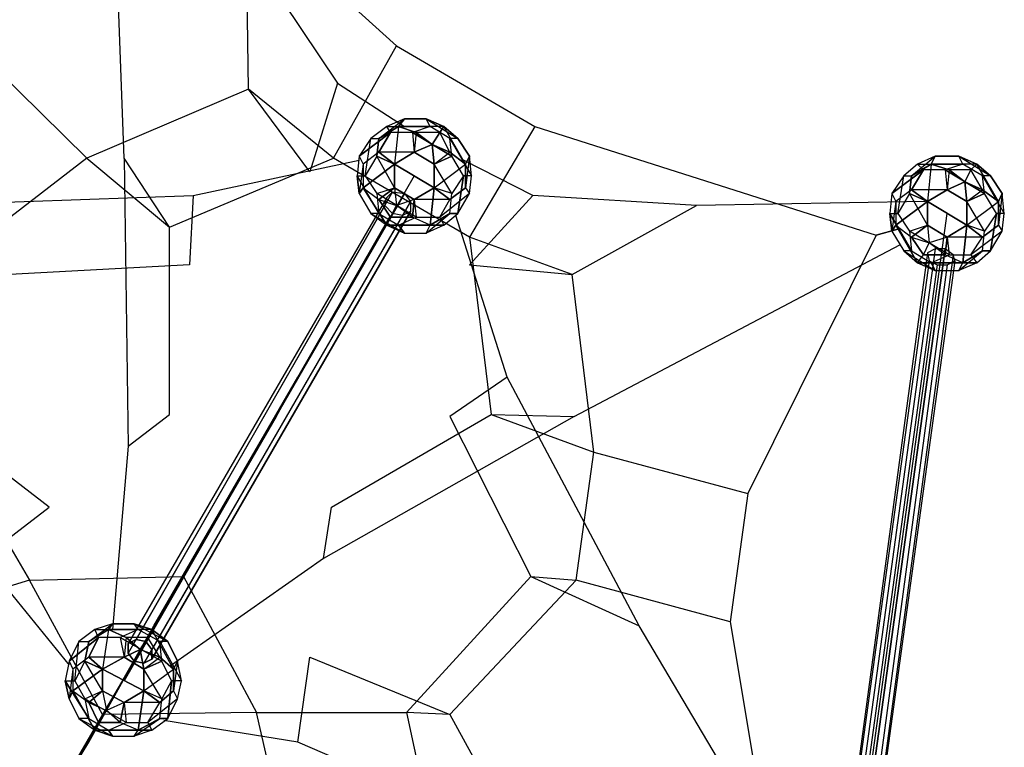
# Model space of a CAD drawing. Units: millimetres. Extents: x -4120 to 7305, y -6160 to 6361.
# Drawn here: x 2680 to 4792, y 1551 to 3112 of the extents above; entities that cross this region are included whole.
import ezdxf

# ---------------------------------------------------------------- set-up
doc = ezdxf.new("R2010")
doc.units = ezdxf.units.MM
doc.layers.add('BEM-SI-AMERICA', color=7, linetype='Continuous', lineweight=35)
doc.layers.add('UFO-M3', color=7, linetype='Continuous')
doc.styles.get("Standard").update_dxf_attribs({"font": 'arial.ttf'})
doc.dimstyles.new('America SI', dxfattribs={"dimscale": 85, "dimtxt": 3.5, "dimasz": 4, "dimexe": 2, "dimexo": 0, "dimgap": 2, "dimtad": 0, "dimdec": 4, "dimlfac": 0.039377, "dimzin": 0, "dimdsep": 46, "dimlunit": 4, "dimtxsty": 'Standard', "dimcen": 2, "dimadec": 0, "dimazin": 0, "dimtfac": 1, "dimtdec": 4, "dimtofl": 0, "dimtmove": 0, "dimatfit": 3, "dimfxl": 2, "dimtolj": 1, "dimtzin": 0, "dimarcsym": 0})

# ---------------------------------------------------------------- blocks, each defined once
blk = doc.blocks.new('*D67')
at = {"layer": 'BEM-SI-AMERICA', "color": 0, "lineweight": -2, "transparency": 16777216}
for p, q in [((2888.1, 3848.1), (-2724.1, 3848.1)), ((-2554.1, 3508.1), (-2554.1, 1904.6)), ((-2554.1, -1450.7), (-2554.1, 152.8)), ((2868.5, -1790.7), (-2724.1, -1790.7))]:
    blk.add_line(p, q, dxfattribs=at)
at = {"layer": 'BEM-SI-AMERICA', "color": 0, "transparency": 16777216}
for points in [[(-2610.7, 3508.1), (-2497.4, 3508.1), (-2554.1, 3848.1)], [(-2610.7, -1450.7), (-2497.4, -1450.7), (-2554.1, -1790.7)]]:
    blk.add_solid(points, dxfattribs=at)
at = {"layer": 'BEM-SI-AMERICA', "color": 0, "transparency": 16777216, "insert": (-2554.1, 1028.7), "char_height": 297.5, "attachment_point": 5, "rotation": 90}
blk.add_mtext('\\A1;18\'-6{\\H1.000000x;\\S1/16;}"', dxfattribs=at)

msp = doc.modelspace()

# ---------------------------------------------------------------- linework, layer by layer
at = {"layer": 'UFO-M3', "lineweight": 25}
for points in [[(2887.12973, 3725.33924), (1557.85598, 2696.63304), (2518.83155, 1028.70619), (4440.76546, 1028.70619), (4669.36492, 2696.63304)], [(2929.46998, 3699.94886), (3166.52715, 3268.14031), (3361.2613, 2976.0477), (3505.19749, 2882.90948)], [(2908.29985, 3619.50583), (2920.99504, 3568.70787), (3488.26483, 3056.47351), (3784.59492, 2882.90948), (4516.97102, 2650.07255), (4563.53152, 2662.76773)], [(2912.5201, 2197.1111), (3001.42084, 2264.84172), (3001.42084, 2667.0052), (2904.06238, 2815.17886), (2874.43454, 3606.81065)], [(3361.2613, 2976.0477), (3301.9884, 2785.53379), (3170.76462, 2963.33529), (3166.52715, 3268.14031)], [(2578.08723, 3056.47351), (2823.63657, 2815.17886), (2603.49483, 2645.83508), (2357.96271, 2882.90948)], [(3784.59492, 2882.90948), (3644.8962, 2645.83508), (3352.80359, 2815.17886), (3488.26483, 3056.47351)], [(3170.76462, 2963.33529), (2823.63657, 2815.17886), (3001.42084, 2667.0052), (3352.80359, 2815.17886), (3170.76462, 2963.33529)], [(3450.16205, 2857.50188), (3505.19749, 2899.84214)], [(3450.16205, 2857.50188), (3505.19749, 2899.84214), (3467.09471, 2882.90948)], [(3551.75798, 2899.84214), (3505.19749, 2899.84214), (3467.09471, 2882.90948)], [(3505.19749, 2899.84214), (3492.5023, 2882.90948), (3484.02736, 2802.46645)], [(3589.86077, 2882.90948), (3492.5023, 2882.90948), (3505.19749, 2899.84214)], [(3505.19749, 2899.84214), (3551.75798, 2899.84214)], [(3551.75798, 2899.84214), (3619.48861, 2857.50188)], [(3589.86077, 2882.90948), (3551.75798, 2899.84214)], [(3551.75798, 2899.84214), (3589.86077, 2882.90948)], [(3560.23293, 2882.90948), (3551.75798, 2899.84214)], [(3551.75798, 2899.84214), (3619.48861, 2857.50188), (3602.55595, 2857.50188)], [(3560.23293, 2882.90948), (3551.75798, 2899.84214)], [(3467.09471, 2882.90948), (3433.2294, 2857.50188), (3407.8218, 2819.3991)], [(3467.09471, 2882.90948), (3433.2294, 2857.50188)], [(3492.5023, 2882.90948), (3484.02736, 2802.46645), (3445.92458, 2819.3991)], [(3492.5023, 2882.90948), (3450.16205, 2857.50188)], [(3450.16205, 2857.50188), (3492.5023, 2882.90948)], [(3475.55242, 2870.2143), (3467.09471, 2882.90948)], [(3467.09471, 2882.90948), (3560.23293, 2882.90948)], [(3467.09471, 2882.90948), (3560.23293, 2882.90948), (3522.13014, 2870.2143)], [(3475.55242, 2870.2143), (3467.09471, 2882.90948)], [(3492.5023, 2882.90948), (3530.58786, 2870.2143)], [(3619.48861, 2857.50188), (3589.86077, 2882.90948), (3492.5023, 2882.90948)], [(3581.38583, 2870.2143), (3530.58786, 2870.2143), (3492.5023, 2882.90948)], [(3602.55595, 2857.50188), (3560.23293, 2882.90948), (3522.13014, 2870.2143)], [(3602.55595, 2857.50188), (3560.23293, 2882.90948)], [(3602.55595, 2827.87404), (3581.38583, 2870.2143), (3589.86077, 2882.90948)], [(3589.86077, 2882.90948), (3581.38583, 2870.2143)], [(3636.42126, 2751.66848), (3636.42126, 2802.46645), (3589.86077, 2882.90948)], [(3636.42126, 2802.46645), (3589.86077, 2882.90948), (3619.48861, 2857.50188)], [(3407.8218, 2819.3991), (3475.55242, 2870.2143)], [(3450.16205, 2827.87404), (3475.55242, 2870.2143), (3407.8218, 2819.3991)], [(3420.53421, 2777.07608), (3433.2294, 2857.50188), (3407.8218, 2819.3991)], [(3420.53421, 2777.07608), (3433.2294, 2857.50188)], [(3450.16205, 2857.50188), (3445.92458, 2819.3991), (3420.53421, 2777.07608)], [(3433.2294, 2857.50188), (3450.16205, 2857.50188)], [(3433.2294, 2857.50188), (3450.16205, 2857.50188)], [(3445.92458, 2819.3991), (3450.16205, 2857.50188)], [(3522.13014, 2870.2143), (3475.55242, 2870.2143), (3450.16205, 2827.87404)], [(3522.13014, 2870.2143), (3475.55242, 2870.2143)], [(3530.58786, 2870.2143), (3526.36761, 2827.87404), (3484.02736, 2802.46645)], [(3522.13014, 2870.2143), (3526.36761, 2827.87404), (3484.02736, 2802.46645)], [(3522.13014, 2870.2143), (3606.79342, 2819.3991)], [(3522.13014, 2870.2143), (3526.36761, 2827.87404)], [(3568.69064, 2802.46645), (3606.79342, 2819.3991), (3522.13014, 2870.2143)], [(3530.58786, 2870.2143), (3526.36761, 2827.87404)], [(3564.4704, 2844.8067), (3530.58786, 2870.2143)], [(3581.38583, 2870.2143), (3530.58786, 2870.2143)], [(3530.58786, 2870.2143), (3564.4704, 2844.8067)], [(3581.38583, 2870.2143), (3564.4704, 2844.8067)], [(3564.4704, 2844.8067), (3581.38583, 2870.2143)], [(3602.55595, 2827.87404), (3581.38583, 2870.2143)], [(3602.55595, 2857.50188), (3649.13367, 2777.07608)], [(3644.8962, 2819.3991), (3619.48861, 2857.50188), (3602.55595, 2857.50188)], [(3602.55595, 2857.50188), (3649.13367, 2777.07608), (3632.20102, 2777.07608)], [(3606.79342, 2819.3991), (3602.55595, 2857.50188)], [(3606.79342, 2819.3991), (3602.55595, 2857.50188)], [(3619.48861, 2857.50188), (3644.8962, 2819.3991)], [(3526.36761, 2827.87404), (3564.4704, 2844.8067)], [(3564.4704, 2844.8067), (3526.36761, 2827.87404)], [(3568.69064, 2802.46645), (3564.4704, 2844.8067)], [(3564.4704, 2844.8067), (3568.69064, 2802.46645)], [(3602.55595, 2827.87404), (3564.4704, 2844.8067)], [(3564.4704, 2844.8067), (3602.55595, 2827.87404)], [(1667.92685, 2722.04064), (2446.86346, 2713.5657), (3052.21881, 2734.73583), (3407.8218, 2810.94139)], [(2904.06238, 2815.17886), (2912.5201, 2197.1111), (2878.65478, 1803.40532)], [(3407.8218, 2819.3991), (3403.60156, 2777.07608)], [(3407.8218, 2819.3991), (3403.60156, 2777.07608), (3407.8218, 2738.9733)], [(3450.16205, 2827.87404), (3416.29674, 2802.46645), (3407.8218, 2738.9733)], [(3407.8218, 2819.3991), (3416.29674, 2802.46645)], [(3407.8218, 2819.3991), (3416.29674, 2802.46645), (3416.29674, 2751.66848)], [(3450.16205, 2827.87404), (3416.29674, 2802.46645), (3416.29674, 2751.66848)], [(3484.02736, 2751.66848), (3445.92458, 2819.3991), (3420.53421, 2777.07608)], [(3484.02736, 2751.66848), (3445.92458, 2819.3991)], [(3445.92458, 2819.3991), (3484.02736, 2802.46645), (3568.69064, 2751.66848)], [(3484.02736, 2802.46645), (3450.16205, 2827.87404)], [(3568.69064, 2802.46645), (3526.36761, 2827.87404), (3450.16205, 2827.87404)], [(3450.16205, 2827.87404), (3484.02736, 2802.46645)], [(3526.36761, 2827.87404), (3450.16205, 2827.87404)], [(3484.02736, 2802.46645), (3526.36761, 2827.87404)], [(3568.69064, 2802.46645), (3526.36761, 2827.87404), (3484.02736, 2802.46645)], [(3526.36761, 2827.87404), (3568.69064, 2802.46645)], [(3526.36761, 2827.87404), (3568.69064, 2802.46645), (3568.69064, 2751.66848)], [(3568.69064, 2802.46645), (3602.55595, 2827.87404)], [(3568.69064, 2802.46645), (3602.55595, 2827.87404), (3636.42126, 2802.46645)], [(3632.20102, 2777.07608), (3606.79342, 2819.3991), (3568.69064, 2802.46645)], [(3636.42126, 2802.46645), (3602.55595, 2827.87404)], [(3632.20102, 2777.07608), (3606.79342, 2819.3991)], [(4622.80443, 2722.04064), (4131.72297, 2713.5657), (3780.35745, 2734.73583), (3632.20102, 2810.94139)], [(3644.8962, 2819.3991), (3636.42126, 2751.66848)], [(3636.42126, 2802.46645), (3644.8962, 2819.3991)], [(3644.8962, 2819.3991), (3636.42126, 2802.46645)], [(3644.8962, 2819.3991), (3636.42126, 2751.66848), (3644.8962, 2738.9733)], [(3649.13367, 2777.07608), (3644.8962, 2819.3991)], [(3649.13367, 2777.07608), (3644.8962, 2819.3991)], [(4593.15936, 2777.07608), (4643.95733, 2819.3991)], [(4593.15936, 2777.07608), (4643.95733, 2819.3991), (4605.85455, 2802.46645)], [(4694.75529, 2819.3991), (4643.95733, 2819.3991), (4605.85455, 2802.46645)], [(4643.95733, 2819.3991), (4635.49961, 2802.46645), (4627.02467, 2722.04064)], [(4732.85807, 2802.46645), (4635.49961, 2802.46645), (4643.95733, 2819.3991)], [(4643.95733, 2819.3991), (4694.75529, 2819.3991)], [(4694.75529, 2819.3991), (4762.50314, 2777.07608)], [(4732.85807, 2802.46645), (4694.75529, 2819.3991)], [(4694.75529, 2819.3991), (4732.85807, 2802.46645)], [(4703.23023, 2802.46645), (4694.75529, 2819.3991)], [(4694.75529, 2819.3991), (4762.50314, 2777.07608), (4745.55326, 2777.07608)], [(4703.23023, 2802.46645), (4694.75529, 2819.3991)], [(3416.29674, 2802.46645), (3407.8218, 2738.9733)], [(3416.29674, 2751.66848), (3484.02736, 2802.46645)], [(3484.02736, 2802.46645), (3416.29674, 2751.66848), (3450.16205, 2726.27811)], [(3484.02736, 2802.46645), (3484.02736, 2751.66848), (3488.26483, 2713.5657)], [(3484.02736, 2802.46645), (3484.02736, 2751.66848)], [(3484.02736, 2802.46645), (3568.69064, 2751.66848), (3526.36761, 2726.27811)], [(3484.02736, 2751.66848), (3484.02736, 2802.46645)], [(3484.02736, 2802.46645), (3568.69064, 2751.66848)], [(3568.69064, 2751.66848), (3484.02736, 2802.46645), (3484.02736, 2751.66848)], [(3526.36761, 2726.27811), (3568.69064, 2751.66848), (3636.42126, 2802.46645)], [(3568.69064, 2751.66848), (3568.69064, 2802.46645)], [(3568.69064, 2751.66848), (3636.42126, 2802.46645), (3636.42126, 2751.66848)], [(3602.55595, 2696.63304), (3606.79342, 2738.9733), (3568.69064, 2802.46645)], [(3568.69064, 2802.46645), (3568.69064, 2751.66848)], [(3606.79342, 2738.9733), (3568.69064, 2802.46645)], [(3568.69064, 2751.66848), (3568.69064, 2802.46645)], [(4605.85455, 2802.46645), (4576.2267, 2777.07608), (4550.83633, 2738.9733)], [(4550.83633, 2738.9733), (4618.56696, 2789.77126)], [(4593.15936, 2747.44824), (4618.56696, 2789.77126), (4550.83633, 2738.9733)], [(4605.85455, 2802.46645), (4576.2267, 2777.07608)], [(4635.49961, 2802.46645), (4627.02467, 2722.04064), (4588.92189, 2738.9733)], [(4635.49961, 2802.46645), (4593.15936, 2777.07608)], [(4593.15936, 2777.07608), (4635.49961, 2802.46645)], [(4665.12745, 2789.77126), (4618.56696, 2789.77126), (4593.15936, 2747.44824)], [(4618.56696, 2789.77126), (4605.85455, 2802.46645)], [(4605.85455, 2802.46645), (4703.23023, 2802.46645)], [(4605.85455, 2802.46645), (4703.23023, 2802.46645), (4665.12745, 2789.77126)], [(4618.56696, 2789.77126), (4605.85455, 2802.46645)], [(4665.12745, 2789.77126), (4618.56696, 2789.77126)], [(4673.60239, 2789.77126), (4669.36492, 2747.44824), (4627.02467, 2722.04064)], [(4665.12745, 2789.77126), (4669.36492, 2747.44824), (4627.02467, 2722.04064)], [(4635.49961, 2802.46645), (4673.60239, 2789.77126)], [(4762.50314, 2777.07608), (4732.85807, 2802.46645), (4635.49961, 2802.46645)], [(4720.16289, 2789.77126), (4673.60239, 2789.77126), (4635.49961, 2802.46645)], [(4745.55326, 2777.07608), (4703.23023, 2802.46645), (4665.12745, 2789.77126)], [(4665.12745, 2789.77126), (4749.79073, 2738.9733)], [(4665.12745, 2789.77126), (4669.36492, 2747.44824)], [(4711.68795, 2722.04064), (4749.79073, 2738.9733), (4665.12745, 2789.77126)], [(4673.60239, 2789.77126), (4669.36492, 2747.44824)], [(4707.4677, 2764.38089), (4673.60239, 2789.77126)], [(4720.16289, 2789.77126), (4673.60239, 2789.77126)], [(4673.60239, 2789.77126), (4707.4677, 2764.38089)], [(4745.55326, 2777.07608), (4703.23023, 2802.46645)], [(4720.16289, 2789.77126), (4707.4677, 2764.38089)], [(4707.4677, 2764.38089), (4720.16289, 2789.77126)], [(4745.55326, 2747.44824), (4720.16289, 2789.77126), (4732.85807, 2802.46645)], [(4732.85807, 2802.46645), (4720.16289, 2789.77126)], [(4745.55326, 2747.44824), (4720.16289, 2789.77126)], [(4779.4358, 2671.24267), (4779.4358, 2722.04064), (4732.85807, 2802.46645)], [(4779.4358, 2722.04064), (4732.85807, 2802.46645), (4762.50314, 2777.07608)], [(3526.36761, 2777.07608), (2904.06238, 1693.33445)], [(3403.60156, 2777.07608), (3420.53421, 2777.07608)], [(3450.16205, 2696.63304), (3403.60156, 2777.07608)], [(3403.60156, 2777.07608), (3420.53421, 2777.07608)], [(3407.8218, 2738.9733), (3403.60156, 2777.07608), (3450.16205, 2696.63304)], [(3420.53421, 2777.07608), (3445.92458, 2738.9733)], [(3420.53421, 2777.07608), (3445.92458, 2738.9733), (3450.16205, 2696.63304)], [(3632.20102, 2777.07608), (3606.79342, 2738.9733), (3568.69064, 2751.66848)], [(3602.55595, 2696.63304), (3619.48861, 2696.63304), (3632.20102, 2777.07608)], [(3632.20102, 2777.07608), (3606.79342, 2738.9733)], [(3632.20102, 2777.07608), (3619.48861, 2696.63304)], [(3644.8962, 2738.9733), (3649.13367, 2777.07608), (3632.20102, 2777.07608)], [(3644.8962, 2738.9733), (3649.13367, 2777.07608)], [(4563.53152, 2696.63304), (4576.2267, 2777.07608), (4550.83633, 2738.9733)], [(4563.53152, 2696.63304), (4576.2267, 2777.07608)], [(4593.15936, 2777.07608), (4588.92189, 2738.9733), (4563.53152, 2696.63304)], [(4576.2267, 2777.07608), (4593.15936, 2777.07608)], [(4576.2267, 2777.07608), (4593.15936, 2777.07608)], [(4588.92189, 2738.9733), (4593.15936, 2777.07608)], [(4745.55326, 2777.07608), (4792.13098, 2696.63304)], [(4787.89351, 2738.9733), (4762.50314, 2777.07608), (4745.55326, 2777.07608)], [(4745.55326, 2777.07608), (4792.13098, 2696.63304), (4775.19833, 2696.63304)], [(4749.79073, 2738.9733), (4745.55326, 2777.07608)], [(4749.79073, 2738.9733), (4745.55326, 2777.07608)], [(4762.50314, 2777.07608), (4787.89351, 2738.9733)], [(3407.8218, 2738.9733), (3416.29674, 2751.66848)], [(3416.29674, 2751.66848), (3407.8218, 2738.9733)], [(3467.09471, 2671.24267), (3416.29674, 2751.66848)], [(3416.29674, 2751.66848), (3467.09471, 2671.24267), (3475.55242, 2688.17533)], [(3416.29674, 2751.66848), (3450.16205, 2726.27811), (3488.26483, 2713.5657)], [(3445.92458, 2738.9733), (3484.02736, 2751.66848)], [(3445.92458, 2738.9733), (3484.02736, 2751.66848)], [(3450.16205, 2726.27811), (3484.02736, 2751.66848)], [(3484.02736, 2751.66848), (3450.16205, 2726.27811)], [(3526.36761, 2726.27811), (3484.02736, 2751.66848)], [(3484.02736, 2751.66848), (3526.36761, 2726.27811), (3530.58786, 2688.17533)], [(3484.02736, 2751.66848), (3526.36761, 2726.27811)], [(3484.02736, 2751.66848), (3488.26483, 2713.5657)], [(3526.36761, 2726.27811), (3484.02736, 2751.66848)], [(3568.69064, 2751.66848), (3526.36761, 2726.27811), (3488.26483, 2713.5657)], [(3560.23293, 2671.24267), (3568.69064, 2751.66848), (3526.36761, 2726.27811)], [(3568.69064, 2751.66848), (3560.23293, 2671.24267)], [(3568.69064, 2751.66848), (3602.55595, 2726.27811)], [(3602.55595, 2726.27811), (3568.69064, 2751.66848)], [(3602.55595, 2696.63304), (3606.79342, 2738.9733), (3568.69064, 2751.66848)], [(3636.42126, 2751.66848), (3602.55595, 2726.27811)], [(3602.55595, 2726.27811), (3636.42126, 2751.66848), (3644.8962, 2738.9733)], [(4593.15936, 2747.44824), (4559.29405, 2722.04064), (4550.83633, 2658.54749)], [(4593.15936, 2747.44824), (4559.29405, 2722.04064), (4559.29405, 2671.24267)], [(4627.02467, 2722.04064), (4593.15936, 2747.44824)], [(4711.68795, 2722.04064), (4669.36492, 2747.44824), (4593.15936, 2747.44824)], [(4593.15936, 2747.44824), (4627.02467, 2722.04064)], [(4669.36492, 2747.44824), (4593.15936, 2747.44824)], [(4627.02467, 2722.04064), (4669.36492, 2747.44824)], [(4711.68795, 2722.04064), (4669.36492, 2747.44824), (4627.02467, 2722.04064)], [(4669.36492, 2747.44824), (4707.4677, 2764.38089)], [(4707.4677, 2764.38089), (4669.36492, 2747.44824)], [(4669.36492, 2747.44824), (4711.68795, 2722.04064)], [(4669.36492, 2747.44824), (4711.68795, 2722.04064), (4711.68795, 2671.24267)], [(4711.68795, 2722.04064), (4707.4677, 2764.38089)], [(4707.4677, 2764.38089), (4711.68795, 2722.04064)], [(4745.55326, 2747.44824), (4707.4677, 2764.38089)], [(4707.4677, 2764.38089), (4745.55326, 2747.44824)], [(4711.68795, 2722.04064), (4745.55326, 2747.44824)], [(4711.68795, 2722.04064), (4745.55326, 2747.44824), (4779.4358, 2722.04064)], [(4779.4358, 2722.04064), (4745.55326, 2747.44824)], [(3052.21881, 2734.73583), (3043.76109, 2586.5794), (2658.53026, 2565.40927), (2446.86346, 2713.5657)], [(3467.09471, 2730.51558), (3479.78989, 2743.21077), (2929.46998, 1782.2352), (2912.5201, 1773.77748)], [(3462.85724, 2713.5657), (3467.09471, 2730.51558), (2912.5201, 1773.77748), (2912.5201, 1752.60736)], [(3467.09471, 2730.51558), (2912.5201, 1773.77748)], [(3479.78989, 2743.21077), (3505.19749, 2738.9733), (2950.62288, 1778.01495), (2929.46998, 1782.2352)], [(3479.78989, 2743.21077), (2929.46998, 1782.2352)], [(3505.19749, 2738.9733), (3517.89267, 2722.04064), (2963.33529, 1761.06507), (2950.62288, 1778.01495)], [(3505.19749, 2738.9733), (2950.62288, 1778.01495)], [(3407.8218, 2738.9733), (3433.2294, 2696.63304), (3505.19749, 2654.31002)], [(3407.8218, 2738.9733), (3433.2294, 2696.63304), (3467.09471, 2671.24267)], [(3530.58786, 2688.17533), (3445.92458, 2738.9733)], [(3530.58786, 2688.17533), (3445.92458, 2738.9733), (3450.16205, 2696.63304)], [(3450.16205, 2726.27811), (3488.26483, 2713.5657)], [(3475.55242, 2688.17533), (3450.16205, 2726.27811)], [(3450.16205, 2726.27811), (3475.55242, 2688.17533)], [(3517.89267, 2700.87051), (3500.96002, 2692.4128), (3479.78989, 2696.63304), (3462.85724, 2713.5657), (3467.09471, 2730.51558), (3479.78989, 2743.21077), (3505.19749, 2738.9733), (3517.89267, 2722.04064), (3517.89267, 2700.87051)], [(3526.36761, 2726.27811), (3488.26483, 2713.5657)], [(3526.36761, 2726.27811), (3522.13014, 2688.17533)], [(3522.13014, 2688.17533), (3526.36761, 2726.27811)], [(3602.55595, 2726.27811), (3526.36761, 2726.27811)], [(3602.55595, 2726.27811), (3526.36761, 2726.27811), (3530.58786, 2688.17533)], [(3644.8962, 2738.9733), (3581.38583, 2688.17533)], [(3644.8962, 2738.9733), (3581.38583, 2688.17533), (3589.86077, 2671.24267)], [(3581.38583, 2688.17533), (3602.55595, 2726.27811)], [(3581.38583, 2688.17533), (3602.55595, 2726.27811)], [(3619.48861, 2696.63304), (3644.8962, 2738.9733)], [(3619.48861, 2696.63304), (3644.8962, 2738.9733)], [(3780.35745, 2734.73583), (3644.8962, 2586.5794), (3865.02072, 2565.40927), (4131.72297, 2713.5657)], [(4550.83633, 2738.9733), (4546.59886, 2696.63304)], [(4550.83633, 2738.9733), (4546.59886, 2696.63304), (4550.83633, 2658.54749)], [(4550.83633, 2738.9733), (4559.29405, 2722.04064)], [(4550.83633, 2738.9733), (4559.29405, 2722.04064), (4559.29405, 2671.24267)], [(4627.02467, 2671.24267), (4588.92189, 2738.9733), (4563.53152, 2696.63304)], [(4627.02467, 2671.24267), (4588.92189, 2738.9733)], [(4588.92189, 2738.9733), (4627.02467, 2722.04064), (4711.68795, 2671.24267)], [(4775.19833, 2696.63304), (4749.79073, 2738.9733), (4711.68795, 2722.04064)], [(4775.19833, 2696.63304), (4749.79073, 2738.9733)], [(4787.89351, 2738.9733), (4779.4358, 2671.24267)], [(4779.4358, 2722.04064), (4787.89351, 2738.9733)], [(4787.89351, 2738.9733), (4779.4358, 2722.04064)], [(4787.89351, 2738.9733), (4779.4358, 2671.24267), (4787.89351, 2658.54749)], [(4792.13098, 2696.63304), (4787.89351, 2738.9733)], [(4792.13098, 2696.63304), (4787.89351, 2738.9733)], [(3479.78989, 2696.63304), (3462.85724, 2713.5657), (2912.5201, 1752.60736), (2925.23251, 1735.6747)], [(3462.85724, 2713.5657), (2912.5201, 1752.60736)], [(3517.89267, 2722.04064), (3517.89267, 2700.87051), (2963.33529, 1739.91217), (2963.33529, 1761.06507)], [(3517.89267, 2722.04064), (2963.33529, 1761.06507)], [(3467.09471, 2671.24267), (3475.55242, 2688.17533), (3488.26483, 2713.5657)], [(3475.55242, 2688.17533), (3488.26483, 2713.5657)], [(3522.13014, 2688.17533), (3488.26483, 2713.5657)], [(3560.23293, 2671.24267), (3522.13014, 2688.17533), (3488.26483, 2713.5657)], [(4559.29405, 2722.04064), (4550.83633, 2658.54749)], [(4559.29405, 2671.24267), (4627.02467, 2722.04064)], [(4627.02467, 2722.04064), (4559.29405, 2671.24267), (4593.15936, 2645.83508)], [(4627.02467, 2722.04064), (4627.02467, 2671.24267), (4631.26214, 2633.13989)], [(4627.02467, 2722.04064), (4627.02467, 2671.24267)], [(4627.02467, 2722.04064), (4711.68795, 2671.24267), (4669.36492, 2645.83508)], [(4627.02467, 2671.24267), (4627.02467, 2722.04064)], [(4627.02467, 2722.04064), (4711.68795, 2671.24267)], [(4711.68795, 2671.24267), (4627.02467, 2722.04064), (4627.02467, 2671.24267)], [(4669.36492, 2645.83508), (4711.68795, 2671.24267), (4779.4358, 2722.04064)], [(4711.68795, 2671.24267), (4711.68795, 2722.04064)], [(4711.68795, 2671.24267), (4779.4358, 2722.04064), (4779.4358, 2671.24267)], [(4745.55326, 2616.20724), (4749.79073, 2658.54749), (4711.68795, 2722.04064)], [(4711.68795, 2722.04064), (4711.68795, 2671.24267)], [(4749.79073, 2658.54749), (4711.68795, 2722.04064)], [(4711.68795, 2671.24267), (4711.68795, 2722.04064)], [(2582.3247, 1138.77706), (2967.55553, 1811.88026), (3276.59803, 2345.26752), (3475.55242, 2692.4128)], [(2963.33529, 1739.91217), (2946.38541, 1731.43723), (2925.23251, 1735.6747), (2912.5201, 1752.60736), (2912.5201, 1773.77748), (2929.46998, 1782.2352), (2950.62288, 1778.01495), (2963.33529, 1761.06507), (2963.33529, 1739.91217), (3517.89267, 2700.87051)], [(3500.96002, 2692.4128), (3479.78989, 2696.63304), (2925.23251, 1735.6747), (2946.38541, 1731.43723)], [(3479.78989, 2696.63304), (2925.23251, 1735.6747)], [(3517.89267, 2700.87051), (3500.96002, 2692.4128), (2946.38541, 1731.43723), (2963.33529, 1739.91217), (3517.89267, 2700.87051)], [(3500.96002, 2692.4128), (2946.38541, 1731.43723)], [(3517.89267, 2700.87051), (2963.33529, 1739.91217)], [(3450.16205, 2696.63304), (3433.2294, 2696.63304)], [(3450.16205, 2696.63304), (3433.2294, 2696.63304), (3467.09471, 2671.24267)], [(3433.2294, 2696.63304), (3505.19749, 2654.31002)], [(3450.16205, 2696.63304), (3492.5023, 2671.24267)], [(3450.16205, 2696.63304), (3492.5023, 2671.24267), (3505.19749, 2654.31002)], [(3467.09471, 2671.24267), (3560.23293, 2671.24267), (3522.13014, 2688.17533)], [(3522.13014, 2688.17533), (3475.55242, 2688.17533)], [(3475.55242, 2688.17533), (3522.13014, 2688.17533)], [(3492.5023, 2671.24267), (3530.58786, 2688.17533)], [(3492.5023, 2671.24267), (3530.58786, 2688.17533)], [(3505.19749, 2654.31002), (3551.75798, 2654.31002), (3602.55595, 2696.63304)], [(3530.58786, 2688.17533), (3581.38583, 2688.17533)], [(3530.58786, 2688.17533), (3581.38583, 2688.17533), (3589.86077, 2671.24267)], [(3551.75798, 2654.31002), (3602.55595, 2696.63304)], [(3602.55595, 2696.63304), (3560.23293, 2671.24267)], [(3560.23293, 2671.24267), (3602.55595, 2696.63304)], [(3589.86077, 2671.24267), (3619.48861, 2696.63304)], [(3589.86077, 2671.24267), (3619.48861, 2696.63304), (3602.55595, 2696.63304)], [(4406.90015, 1138.77706), (4008.95691, 1811.88026), (3725.32201, 2345.26752), (3615.26836, 2692.4128)], [(4546.59886, 2696.63304), (4563.53152, 2696.63304)], [(4593.15936, 2616.20724), (4546.59886, 2696.63304)], [(4546.59886, 2696.63304), (4563.53152, 2696.63304)], [(4550.83633, 2658.54749), (4546.59886, 2696.63304), (4593.15936, 2616.20724)], [(4563.53152, 2696.63304), (4588.92189, 2658.54749)], [(4563.53152, 2696.63304), (4588.92189, 2658.54749), (4593.15936, 2616.20724)], [(4775.19833, 2696.63304), (4749.79073, 2658.54749), (4711.68795, 2671.24267)], [(4745.55326, 2616.20724), (4762.50314, 2616.20724), (4775.19833, 2696.63304)], [(4775.19833, 2696.63304), (4749.79073, 2658.54749)], [(4775.19833, 2696.63304), (4762.50314, 2616.20724)], [(4787.89351, 2658.54749), (4792.13098, 2696.63304), (4775.19833, 2696.63304)], [(4787.89351, 2658.54749), (4792.13098, 2696.63304)], [(3505.19749, 2654.31002), (3467.09471, 2671.24267)], [(3560.23293, 2671.24267), (3467.09471, 2671.24267)], [(3467.09471, 2671.24267), (3505.19749, 2654.31002)], [(3589.86077, 2671.24267), (3492.5023, 2671.24267)], [(3505.19749, 2654.31002), (3492.5023, 2671.24267), (3589.86077, 2671.24267)], [(3505.19749, 2654.31002), (3551.75798, 2654.31002), (3560.23293, 2671.24267)], [(3589.86077, 2671.24267), (3551.75798, 2654.31002)], [(3589.86077, 2671.24267), (3551.75798, 2654.31002), (3560.23293, 2671.24267)], [(4563.53152, 2662.76773), (4516.97102, 2650.07255), (4241.79384, 2095.51516), (4203.69106, 1820.33798), (4313.76193, 1159.94719), (4356.10218, 1117.60694)], [(4550.83633, 2658.54749), (4559.29405, 2671.24267)], [(4559.29405, 2671.24267), (4550.83633, 2658.54749)], [(4605.85455, 2590.79964), (4559.29405, 2671.24267)], [(4559.29405, 2671.24267), (4605.85455, 2590.79964), (4618.56696, 2607.7323)], [(4559.29405, 2671.24267), (4593.15936, 2645.83508), (4631.26214, 2633.13989)], [(4588.92189, 2658.54749), (4627.02467, 2671.24267)], [(4588.92189, 2658.54749), (4627.02467, 2671.24267)], [(4593.15936, 2645.83508), (4627.02467, 2671.24267)], [(4627.02467, 2671.24267), (4593.15936, 2645.83508)], [(4669.36492, 2645.83508), (4627.02467, 2671.24267)], [(4627.02467, 2671.24267), (4669.36492, 2645.83508), (4673.60239, 2607.7323)], [(4627.02467, 2671.24267), (4669.36492, 2645.83508)], [(4627.02467, 2671.24267), (4631.26214, 2633.13989)], [(4669.36492, 2645.83508), (4627.02467, 2671.24267)], [(4711.68795, 2671.24267), (4669.36492, 2645.83508), (4631.26214, 2633.13989)], [(4703.23023, 2590.79964), (4711.68795, 2671.24267), (4669.36492, 2645.83508)], [(4711.68795, 2671.24267), (4703.23023, 2590.79964)], [(4711.68795, 2671.24267), (4745.55326, 2645.83508)], [(4745.55326, 2645.83508), (4711.68795, 2671.24267)], [(4745.55326, 2616.20724), (4749.79073, 2658.54749), (4711.68795, 2671.24267)], [(4779.4358, 2671.24267), (4745.55326, 2645.83508)], [(4745.55326, 2645.83508), (4779.4358, 2671.24267), (4787.89351, 2658.54749)], [(3865.02072, 2565.40927), (3644.8962, 2645.83508), (3691.4567, 2264.84172), (3911.59845, 2184.39868), (3865.02072, 2565.40927)], [(4550.83633, 2658.54749), (4576.2267, 2616.20724), (4643.95733, 2573.86699)], [(4550.83633, 2658.54749), (4576.2267, 2616.20724), (4605.85455, 2590.79964)], [(4673.60239, 2607.7323), (4588.92189, 2658.54749)], [(4673.60239, 2607.7323), (4588.92189, 2658.54749), (4593.15936, 2616.20724)], [(4593.15936, 2645.83508), (4631.26214, 2633.13989)], [(4618.56696, 2607.7323), (4593.15936, 2645.83508)], [(4593.15936, 2645.83508), (4618.56696, 2607.7323)], [(4669.36492, 2645.83508), (4631.26214, 2633.13989)], [(4669.36492, 2645.83508), (4665.12745, 2607.7323)], [(4665.12745, 2607.7323), (4669.36492, 2645.83508)], [(4745.55326, 2645.83508), (4669.36492, 2645.83508)], [(4745.55326, 2645.83508), (4669.36492, 2645.83508), (4673.60239, 2607.7323)], [(4787.89351, 2658.54749), (4720.16289, 2607.7323)], [(4787.89351, 2658.54749), (4720.16289, 2607.7323), (4732.85807, 2590.79964)], [(4720.16289, 2607.7323), (4745.55326, 2645.83508)], [(4720.16289, 2607.7323), (4745.55326, 2645.83508)], [(4762.50314, 2616.20724), (4787.89351, 2658.54749)], [(4762.50314, 2616.20724), (4787.89351, 2658.54749)], [(2599.25736, 1955.79922), (2743.19354, 2065.8701), (2484.96624, 2264.84172), (2188.63615, 2260.60425), (1612.89142, 2628.90242)], [(3331.63346, 1955.79922), (3348.56612, 2065.8701), (3691.4567, 2264.84172), (3869.25819, 2260.60425), (4567.76899, 2628.90242)], [(4643.95733, 2620.44471), (4627.02467, 2611.96977), (4428.05305, 1134.53959), (4440.76546, 1143.01453)], [(4461.93559, 1143.01453), (4440.76546, 1143.01453), (4428.05305, 1134.53959), (4428.05305, 1121.84441), (4445.00293, 1109.132), (4470.3933, 1109.132), (4483.08849, 1117.60694), (4483.08849, 1130.30212), (4461.93559, 1143.01453), (4665.12745, 2620.44471)], [(4665.12745, 2620.44471), (4643.95733, 2620.44471), (4440.76546, 1143.01453), (4461.93559, 1143.01453), (4665.12745, 2620.44471)], [(4643.95733, 2620.44471), (4440.76546, 1143.01453)], [(4682.06011, 2607.7323), (4665.12745, 2620.44471), (4461.93559, 1143.01453), (4483.08849, 1130.30212)], [(4665.12745, 2620.44471), (4461.93559, 1143.01453)], [(4605.85455, 2590.79964), (4618.56696, 2607.7323), (4631.26214, 2633.13989)], [(4618.56696, 2607.7323), (4631.26214, 2633.13989)], [(4665.12745, 2620.44471), (4643.95733, 2620.44471), (4627.02467, 2611.96977), (4631.26214, 2595.03711), (4648.1948, 2586.5794), (4669.36492, 2586.5794), (4686.29758, 2595.03711), (4682.06011, 2607.7323), (4665.12745, 2620.44471)], [(4665.12745, 2607.7323), (4631.26214, 2633.13989)], [(4703.23023, 2590.79964), (4665.12745, 2607.7323), (4631.26214, 2633.13989)], [(4627.02467, 2611.96977), (4631.26214, 2595.03711), (4428.05305, 1121.84441), (4428.05305, 1134.53959)], [(4627.02467, 2611.96977), (4428.05305, 1134.53959)], [(4686.29758, 2595.03711), (4682.06011, 2607.7323), (4483.08849, 1130.30212), (4483.08849, 1117.60694)], [(4682.06011, 2607.7323), (4483.08849, 1130.30212)], [(4593.15936, 2616.20724), (4576.2267, 2616.20724)], [(4593.15936, 2616.20724), (4576.2267, 2616.20724), (4605.85455, 2590.79964)], [(4576.2267, 2616.20724), (4643.95733, 2573.86699)], [(4593.15936, 2616.20724), (4635.49961, 2590.79964)], [(4593.15936, 2616.20724), (4635.49961, 2590.79964), (4643.95733, 2573.86699)], [(4605.85455, 2590.79964), (4703.23023, 2590.79964), (4665.12745, 2607.7323)], [(4665.12745, 2607.7323), (4618.56696, 2607.7323)], [(4618.56696, 2607.7323), (4665.12745, 2607.7323)], [(4635.49961, 2590.79964), (4673.60239, 2607.7323)], [(4635.49961, 2590.79964), (4673.60239, 2607.7323)], [(4643.95733, 2573.86699), (4694.75529, 2573.86699), (4745.55326, 2616.20724)], [(4673.60239, 2607.7323), (4720.16289, 2607.7323)], [(4673.60239, 2607.7323), (4720.16289, 2607.7323), (4732.85807, 2590.79964)], [(4694.75529, 2573.86699), (4745.55326, 2616.20724)], [(4745.55326, 2616.20724), (4703.23023, 2590.79964)], [(4703.23023, 2590.79964), (4745.55326, 2616.20724)], [(4732.85807, 2590.79964), (4762.50314, 2616.20724)], [(4732.85807, 2590.79964), (4762.50314, 2616.20724), (4745.55326, 2616.20724)], [(4631.26214, 2595.03711), (4648.1948, 2586.5794), (4445.00293, 1109.132), (4428.05305, 1121.84441)], [(4631.26214, 2595.03711), (4428.05305, 1121.84441)], [(4648.1948, 2586.5794), (4669.36492, 2586.5794), (4470.3933, 1109.132), (4445.00293, 1109.132)], [(4648.1948, 2586.5794), (4445.00293, 1109.132)], [(4669.36492, 2586.5794), (4686.29758, 2595.03711), (4483.08849, 1117.60694), (4470.3933, 1109.132)], [(4669.36492, 2586.5794), (4470.3933, 1109.132)], [(4686.29758, 2595.03711), (4483.08849, 1117.60694)], [(4643.95733, 2573.86699), (4605.85455, 2590.79964)], [(4703.23023, 2590.79964), (4605.85455, 2590.79964)], [(4605.85455, 2590.79964), (4643.95733, 2573.86699)], [(4732.85807, 2590.79964), (4635.49961, 2590.79964)], [(4643.95733, 2573.86699), (4635.49961, 2590.79964), (4732.85807, 2590.79964)], [(4643.95733, 2573.86699), (4694.75529, 2573.86699), (4703.23023, 2590.79964)], [(4732.85807, 2590.79964), (4694.75529, 2573.86699)], [(4732.85807, 2590.79964), (4694.75529, 2573.86699), (4703.23023, 2590.79964)], [(3276.59803, 2345.26752), (3230.0203, 2260.60425), (3031.06591, 1917.71367), (2967.55553, 1811.88026)], [(3725.32201, 2345.26752), (3602.55595, 2260.60425), (3776.1372, 1917.71367), (4008.95691, 1811.88026)], [(2188.63615, 2260.60425), (2599.25736, 1955.79922), (2785.53379, 1727.19976)], [(3869.25819, 2260.60425), (3331.63346, 1955.79922), (3005.65831, 1727.19976)], [(2247.89184, 2095.51516), (2540.00167, 2184.39868), (2700.85329, 1909.23873), (2408.76068, 1820.33798)], [(4203.69106, 1820.33798), (3873.49566, 1909.23873), (3911.59845, 2184.39868), (4241.79384, 2095.51516)], [(3031.06591, 1917.71367), (3187.69728, 1625.60383), (2857.50188, 1621.36636), (2700.85329, 1909.23873), (3031.06591, 1917.71367)], [(3776.1372, 1917.71367), (3873.49566, 1909.23873), (3602.55595, 1621.36636), (3509.43496, 1625.60383), (3776.1372, 1917.71367)], [(2840.552, 1803.40532), (2806.68669, 1778.01495), (2785.53379, 1735.6747)], [(2840.552, 1803.40532), (2806.68669, 1778.01495)], [(2870.19707, 1803.40532), (2857.50188, 1718.74205), (2819.3991, 1735.6747)], [(2827.85682, 1778.01495), (2878.65478, 1816.10051)], [(2827.85682, 1778.01495), (2878.65478, 1816.10051), (2840.552, 1803.40532)], [(2870.19707, 1803.40532), (2827.85682, 1778.01495)], [(2827.85682, 1778.01495), (2870.19707, 1803.40532)], [(2925.23251, 1816.10051), (2878.65478, 1816.10051), (2840.552, 1803.40532)], [(2849.02694, 1786.47267), (2840.552, 1803.40532)], [(2840.552, 1803.40532), (2933.69022, 1803.40532)], [(2840.552, 1803.40532), (2933.69022, 1803.40532), (2895.58744, 1786.47267)], [(2849.02694, 1786.47267), (2840.552, 1803.40532)], [(2878.65478, 1816.10051), (2870.19707, 1803.40532), (2857.50188, 1718.74205)], [(2963.33529, 1803.40532), (2870.19707, 1803.40532), (2878.65478, 1816.10051)], [(2870.19707, 1803.40532), (2908.29985, 1786.47267)], [(2997.2006, 1778.01495), (2963.33529, 1803.40532), (2870.19707, 1803.40532)], [(2954.86035, 1786.47267), (2908.29985, 1786.47267), (2870.19707, 1803.40532)], [(2878.65478, 1816.10051), (2925.23251, 1816.10051)], [(2980.26794, 1778.01495), (2933.69022, 1803.40532), (2895.58744, 1786.47267)], [(2925.23251, 1816.10051), (2997.2006, 1778.01495)], [(2963.33529, 1803.40532), (2925.23251, 1816.10051)], [(2925.23251, 1816.10051), (2963.33529, 1803.40532)], [(2933.69022, 1803.40532), (2925.23251, 1816.10051)], [(2925.23251, 1816.10051), (2997.2006, 1778.01495), (2980.26794, 1778.01495)], [(2933.69022, 1803.40532), (2925.23251, 1816.10051)], [(2980.26794, 1778.01495), (2933.69022, 1803.40532)], [(2980.26794, 1744.13242), (2954.86035, 1786.47267), (2963.33529, 1803.40532)], [(2963.33529, 1803.40532), (2954.86035, 1786.47267)], [(3009.89578, 1672.18155), (3009.89578, 1718.74205), (2963.33529, 1803.40532)], [(3009.89578, 1718.74205), (2963.33529, 1803.40532), (2997.2006, 1778.01495)], [(2785.53379, 1735.6747), (2849.02694, 1786.47267)], [(2827.85682, 1744.13242), (2849.02694, 1786.47267), (2785.53379, 1735.6747)], [(2798.22898, 1693.33445), (2806.68669, 1778.01495), (2785.53379, 1735.6747)], [(2798.22898, 1693.33445), (2806.68669, 1778.01495)], [(2827.85682, 1778.01495), (2819.3991, 1735.6747), (2798.22898, 1693.33445)], [(2806.68669, 1778.01495), (2827.85682, 1778.01495)], [(2806.68669, 1778.01495), (2827.85682, 1778.01495)], [(2819.3991, 1735.6747), (2827.85682, 1778.01495)], [(2895.58744, 1786.47267), (2849.02694, 1786.47267), (2827.85682, 1744.13242)], [(2895.58744, 1786.47267), (2849.02694, 1786.47267)], [(2908.29985, 1786.47267), (2904.06238, 1744.13242), (2857.50188, 1718.74205)], [(2895.58744, 1786.47267), (2904.06238, 1744.13242), (2857.50188, 1718.74205)], [(2895.58744, 1786.47267), (2984.48819, 1735.6747)], [(2895.58744, 1786.47267), (2904.06238, 1744.13242)], [(2946.38541, 1718.74205), (2984.48819, 1735.6747), (2895.58744, 1786.47267)], [(2908.29985, 1786.47267), (2904.06238, 1744.13242)], [(2937.92769, 1761.06507), (2908.29985, 1786.47267)], [(2954.86035, 1786.47267), (2908.29985, 1786.47267)], [(2908.29985, 1786.47267), (2937.92769, 1761.06507)], [(2954.86035, 1786.47267), (2937.92769, 1761.06507)], [(2937.92769, 1761.06507), (2954.86035, 1786.47267)], [(2980.26794, 1744.13242), (2954.86035, 1786.47267)], [(2980.26794, 1778.01495), (3026.82844, 1693.33445)], [(3018.3535, 1735.6747), (2997.2006, 1778.01495), (2980.26794, 1778.01495)], [(2980.26794, 1778.01495), (3026.82844, 1693.33445), (3005.65831, 1693.33445)], [(2984.48819, 1735.6747), (2980.26794, 1778.01495)], [(2984.48819, 1735.6747), (2980.26794, 1778.01495)], [(2997.2006, 1778.01495), (3018.3535, 1735.6747)], [(2904.06238, 1744.13242), (2937.92769, 1761.06507)], [(2937.92769, 1761.06507), (2904.06238, 1744.13242)], [(2946.38541, 1718.74205), (2937.92769, 1761.06507)], [(2937.92769, 1761.06507), (2946.38541, 1718.74205)], [(2980.26794, 1744.13242), (2937.92769, 1761.06507)], [(2937.92769, 1761.06507), (2980.26794, 1744.13242)], [(2827.85682, 1562.11068), (2929.46998, 1744.13242), (2857.50188, 1621.36636), (2705.09076, 1358.90159)], [(2785.53379, 1735.6747), (2777.05885, 1693.33445)], [(2785.53379, 1735.6747), (2777.05885, 1693.33445), (2785.53379, 1655.23167)], [(2827.85682, 1744.13242), (2793.99151, 1718.74205), (2785.53379, 1655.23167)], [(2785.53379, 1735.6747), (2793.99151, 1718.74205)], [(2785.53379, 1735.6747), (2793.99151, 1718.74205), (2793.99151, 1672.18155)], [(2827.85682, 1744.13242), (2793.99151, 1718.74205), (2793.99151, 1672.18155)], [(2857.50188, 1672.18155), (2819.3991, 1735.6747), (2798.22898, 1693.33445)], [(2857.50188, 1672.18155), (2819.3991, 1735.6747)], [(2819.3991, 1735.6747), (2857.50188, 1718.74205), (2946.38541, 1672.18155)], [(2857.50188, 1718.74205), (2827.85682, 1744.13242)], [(2946.38541, 1718.74205), (2904.06238, 1744.13242), (2827.85682, 1744.13242)], [(2827.85682, 1744.13242), (2857.50188, 1718.74205)], [(2904.06238, 1744.13242), (2827.85682, 1744.13242)], [(2857.50188, 1718.74205), (2904.06238, 1744.13242)], [(2946.38541, 1718.74205), (2904.06238, 1744.13242), (2857.50188, 1718.74205)], [(2904.06238, 1744.13242), (2946.38541, 1718.74205)], [(2904.06238, 1744.13242), (2946.38541, 1718.74205), (2946.38541, 1672.18155)], [(2946.38541, 1718.74205), (2980.26794, 1744.13242)], [(2946.38541, 1718.74205), (2980.26794, 1744.13242), (3009.89578, 1718.74205)], [(3005.65831, 1693.33445), (2984.48819, 1735.6747), (2946.38541, 1718.74205)], [(3009.89578, 1718.74205), (2980.26794, 1744.13242)], [(3005.65831, 1693.33445), (2984.48819, 1735.6747)], [(3018.3535, 1735.6747), (3009.89578, 1672.18155)], [(3009.89578, 1718.74205), (3018.3535, 1735.6747)], [(3018.3535, 1735.6747), (3009.89578, 1718.74205)], [(3018.3535, 1735.6747), (3009.89578, 1672.18155), (3018.3535, 1655.23167)], [(3026.82844, 1693.33445), (3018.3535, 1735.6747)], [(3026.82844, 1693.33445), (3018.3535, 1735.6747)], [(3276.59803, 1562.11068), (3301.9884, 1744.13242), (3602.55595, 1621.36636), (3746.49214, 1358.90159), (4351.86471, 1045.63885)], [(2793.99151, 1718.74205), (2785.53379, 1655.23167)], [(2793.99151, 1672.18155), (2857.50188, 1718.74205)], [(2857.50188, 1718.74205), (2793.99151, 1672.18155), (2827.85682, 1646.77395)], [(2857.50188, 1718.74205), (2857.50188, 1672.18155), (2865.9596, 1629.8413)], [(2857.50188, 1718.74205), (2857.50188, 1672.18155)], [(2857.50188, 1718.74205), (2946.38541, 1672.18155), (2904.06238, 1646.77395)], [(2857.50188, 1672.18155), (2857.50188, 1718.74205)], [(2857.50188, 1718.74205), (2946.38541, 1672.18155)], [(2946.38541, 1672.18155), (2857.50188, 1718.74205), (2857.50188, 1672.18155)], [(2904.06238, 1646.77395), (2946.38541, 1672.18155), (3009.89578, 1718.74205)], [(2946.38541, 1672.18155), (2946.38541, 1718.74205)], [(2946.38541, 1672.18155), (3009.89578, 1718.74205), (3009.89578, 1672.18155)], [(2980.26794, 1612.90864), (2984.48819, 1655.23167), (2946.38541, 1718.74205)], [(2946.38541, 1718.74205), (2946.38541, 1672.18155)], [(2984.48819, 1655.23167), (2946.38541, 1718.74205)], [(2946.38541, 1672.18155), (2946.38541, 1718.74205)], [(2777.05885, 1693.33445), (2798.22898, 1693.33445)], [(2827.85682, 1612.90864), (2777.05885, 1693.33445)], [(2777.05885, 1693.33445), (2798.22898, 1693.33445)], [(2785.53379, 1655.23167), (2777.05885, 1693.33445), (2827.85682, 1612.90864)], [(2798.22898, 1693.33445), (2819.3991, 1655.23167)], [(2798.22898, 1693.33445), (2819.3991, 1655.23167), (2827.85682, 1612.90864)], [(3005.65831, 1693.33445), (2984.48819, 1655.23167), (2946.38541, 1672.18155)], [(2980.26794, 1612.90864), (2997.2006, 1612.90864), (3005.65831, 1693.33445)], [(3005.65831, 1693.33445), (2984.48819, 1655.23167)], [(3005.65831, 1693.33445), (2997.2006, 1612.90864)], [(3018.3535, 1655.23167), (3026.82844, 1693.33445), (3005.65831, 1693.33445)], [(3018.3535, 1655.23167), (3026.82844, 1693.33445)], [(2785.53379, 1655.23167), (2793.99151, 1672.18155)], [(2793.99151, 1672.18155), (2785.53379, 1655.23167)], [(2840.552, 1587.50105), (2793.99151, 1672.18155)], [(2793.99151, 1672.18155), (2840.552, 1587.50105), (2849.02694, 1604.4337)], [(2793.99151, 1672.18155), (2827.85682, 1646.77395), (2865.9596, 1629.8413)], [(2819.3991, 1655.23167), (2857.50188, 1672.18155)], [(2819.3991, 1655.23167), (2857.50188, 1672.18155)], [(2827.85682, 1646.77395), (2857.50188, 1672.18155)], [(2857.50188, 1672.18155), (2827.85682, 1646.77395)], [(2904.06238, 1646.77395), (2857.50188, 1672.18155)], [(2857.50188, 1672.18155), (2904.06238, 1646.77395), (2908.29985, 1604.4337)], [(2857.50188, 1672.18155), (2904.06238, 1646.77395)], [(2857.50188, 1672.18155), (2865.9596, 1629.8413)], [(2904.06238, 1646.77395), (2857.50188, 1672.18155)], [(2946.38541, 1672.18155), (2904.06238, 1646.77395), (2865.9596, 1629.8413)], [(2933.69022, 1587.50105), (2946.38541, 1672.18155), (2904.06238, 1646.77395)], [(2946.38541, 1672.18155), (2933.69022, 1587.50105)], [(2946.38541, 1672.18155), (2980.26794, 1646.77395)], [(2980.26794, 1646.77395), (2946.38541, 1672.18155)], [(2980.26794, 1612.90864), (2984.48819, 1655.23167), (2946.38541, 1672.18155)], [(3009.89578, 1672.18155), (2980.26794, 1646.77395)], [(2980.26794, 1646.77395), (3009.89578, 1672.18155), (3018.3535, 1655.23167)], [(2785.53379, 1655.23167), (2806.68669, 1612.90864), (2878.65478, 1574.80586)], [(2785.53379, 1655.23167), (2806.68669, 1612.90864), (2840.552, 1587.50105)], [(2908.29985, 1604.4337), (2819.3991, 1655.23167)], [(2908.29985, 1604.4337), (2819.3991, 1655.23167), (2827.85682, 1612.90864)], [(3018.3535, 1655.23167), (2954.86035, 1604.4337)], [(3018.3535, 1655.23167), (2954.86035, 1604.4337), (2963.33529, 1587.50105)], [(2997.2006, 1612.90864), (3018.3535, 1655.23167)], [(2997.2006, 1612.90864), (3018.3535, 1655.23167)], [(2827.85682, 1646.77395), (2865.9596, 1629.8413)], [(2849.02694, 1604.4337), (2827.85682, 1646.77395)], [(2827.85682, 1646.77395), (2849.02694, 1604.4337)], [(2840.552, 1587.50105), (2849.02694, 1604.4337), (2865.9596, 1629.8413)], [(2849.02694, 1604.4337), (2865.9596, 1629.8413)], [(2904.06238, 1646.77395), (2865.9596, 1629.8413)], [(2895.58744, 1604.4337), (2865.9596, 1629.8413)], [(2933.69022, 1587.50105), (2895.58744, 1604.4337), (2865.9596, 1629.8413)], [(2904.06238, 1646.77395), (2895.58744, 1604.4337)], [(2895.58744, 1604.4337), (2904.06238, 1646.77395)], [(2980.26794, 1646.77395), (2904.06238, 1646.77395)], [(2980.26794, 1646.77395), (2904.06238, 1646.77395), (2908.29985, 1604.4337)], [(2954.86035, 1604.4337), (2980.26794, 1646.77395)], [(2954.86035, 1604.4337), (2980.26794, 1646.77395)], [(2527.28926, 1045.63885), (2705.09076, 1358.90159), (2827.85682, 1562.11068), (2853.26441, 1608.67117)], [(2827.85682, 1612.90864), (2806.68669, 1612.90864)], [(2827.85682, 1612.90864), (2806.68669, 1612.90864), (2840.552, 1587.50105)], [(2806.68669, 1612.90864), (2878.65478, 1574.80586)], [(2827.85682, 1612.90864), (2870.19707, 1587.50105)], [(2827.85682, 1612.90864), (2870.19707, 1587.50105), (2878.65478, 1574.80586)], [(2878.65478, 1574.80586), (2925.23251, 1574.80586), (2980.26794, 1612.90864)], [(2925.23251, 1574.80586), (2980.26794, 1612.90864)], [(2980.26794, 1612.90864), (2933.69022, 1587.50105)], [(2933.69022, 1587.50105), (2980.26794, 1612.90864)], [(2963.33529, 1587.50105), (2997.2006, 1612.90864)], [(2963.33529, 1587.50105), (2997.2006, 1612.90864), (2980.26794, 1612.90864)], [(3746.49214, 1358.90159), (3276.59803, 1562.11068), (2988.72566, 1608.67117)], [(3255.4279, 1329.27374), (3187.69728, 1625.60383), (3509.43496, 1625.60383), (3572.92811, 1329.27374)], [(2840.552, 1587.50105), (2933.69022, 1587.50105), (2895.58744, 1604.4337)], [(2878.65478, 1574.80586), (2840.552, 1587.50105)], [(2933.69022, 1587.50105), (2840.552, 1587.50105)], [(2840.552, 1587.50105), (2878.65478, 1574.80586)], [(2895.58744, 1604.4337), (2849.02694, 1604.4337)], [(2849.02694, 1604.4337), (2895.58744, 1604.4337)], [(2870.19707, 1587.50105), (2908.29985, 1604.4337)], [(2870.19707, 1587.50105), (2908.29985, 1604.4337)], [(2963.33529, 1587.50105), (2870.19707, 1587.50105)], [(2878.65478, 1574.80586), (2870.19707, 1587.50105), (2963.33529, 1587.50105)], [(2878.65478, 1574.80586), (2925.23251, 1574.80586), (2933.69022, 1587.50105)], [(2908.29985, 1604.4337), (2954.86035, 1604.4337)], [(2908.29985, 1604.4337), (2954.86035, 1604.4337), (2963.33529, 1587.50105)], [(2963.33529, 1587.50105), (2925.23251, 1574.80586)], [(2963.33529, 1587.50105), (2925.23251, 1574.80586), (2933.69022, 1587.50105)]]:
    msp.add_lwpolyline(points, dxfattribs=at)

# ---------------------------------------------------------------- dimensions: what is measured, and where the dimension line sits
at = {"layer": 'BEM-SI-AMERICA'}
dim = msp.add_linear_dim(base=(-2554.07326, -1790.69291), p1=(2888.14261, 3848.10529), p2=(2868.48384, -1790.69291), angle=90, dimstyle='America SI', override={"dimtmove": 1}, dxfattribs=at)
dim.commit()
dim.dimension.update_dxf_attribs({"geometry": '*D67', "text_midpoint": (-2554.07326, 1028.70619)})

doc.saveas('drawing.dxf')
